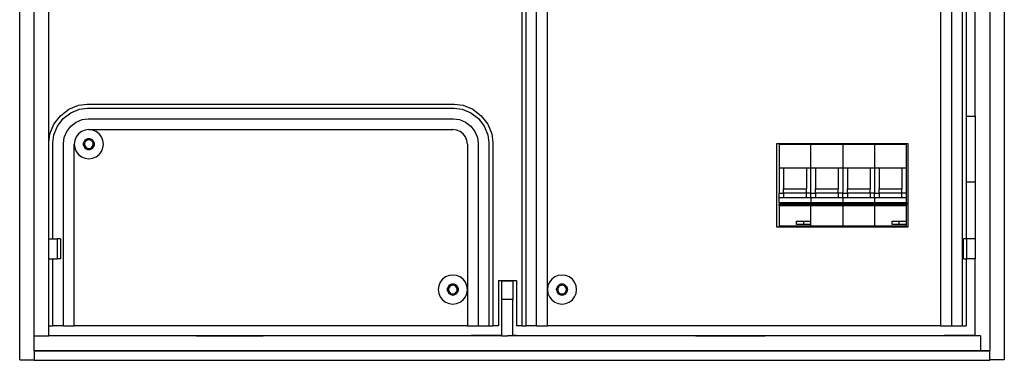
# Model space of a CAD drawing. Extents: x -271 to 271, y -279 to 279.
# Drawn here: x -271 to 271, y -279 to -91 of the extents above; entities that cross this region are included whole.
import ezdxf

# ---------------------------------------------------------------- set-up
doc = ezdxf.new("R2010")
doc.units = 0
doc.layers.get('0').update_dxf_attribs({"linetype": 'CONTINUOUS'})

msp = doc.modelspace()

# ---------------------------------------------------------------- linework, layer by layer
for p, q in [((-270.5, -278.5), (-270.5, 278.5)), ((270.5, 278.5), (270.5, -278.5)), ((262.5, 273.32), (262.5, -273.32)), ((-262.5, -265.32), (-262.5, 265.32)), ((-254.5, -158.91), (-254.5, 212)), ((254.5, -144.5), (254.5, 212)), ((5.5, -259.83), (5.5, -58.91)), ((7.74, -259.83), (7.74, -59.06)), ((13.52, -259.83), (13.52, -59.43)), ((241.48, -59.43), (241.48, -259.83)), ((247.26, -59.06), (247.26, -259.83)), ((249.5, -58.91), (249.5, -144.5)), ((19.5, -239.83), (19.5, -59.83)), ((235.5, -59.83), (235.5, -259.83)), ((-243.56, -140.67), (-238.23, -138.46)), ((-242.43, -142.63), (-237.64, -140.64)), ((-238.23, -138.46), (-233.42, -137.83)), ((-237.64, -140.64), (-233.27, -140.07)), ((-233.42, -137.83), (-31.58, -137.83)), ((-233.27, -140.07), (-31.73, -140.07)), ((-31.73, -140.07), (-27.36, -140.64)), ((-31.58, -137.83), (-26.77, -138.46)), ((-27.36, -140.64), (-22.57, -142.63)), ((-26.77, -138.46), (-21.44, -140.67)), ((-251.66, -148.77), (-248.14, -144.18)), ((-249.7, -149.9), (-246.54, -145.78)), ((-248.14, -144.18), (-243.56, -140.67)), ((-246.54, -145.78), (-242.43, -142.63)), ((-236.13, -146.27), (-232.89, -145.84)), ((-232.89, -145.84), (-32.11, -145.84)), ((-32.11, -145.84), (-28.87, -146.27)), ((-22.57, -142.63), (-18.46, -145.78)), ((-21.44, -140.67), (-16.86, -144.18)), ((-18.46, -145.78), (-15.3, -149.9)), ((-16.86, -144.18), (-13.34, -148.77)), ((249.5, -144.5), (254.5, -144.5)), ((249.5, -144.5), (249.5, -180.5)), ((254.5, -144.5), (254.5, -180.5)), ((-253.87, -154.1), (-251.66, -148.77)), ((-251.69, -154.69), (-249.7, -149.9)), ((-244.65, -152.81), (-242.42, -149.9)), ((-242.42, -149.9), (-239.52, -147.67)), ((-239.52, -147.67), (-236.13, -146.27)), ((-28.87, -146.27), (-25.48, -147.67)), ((-25.48, -147.67), (-22.58, -149.9)), ((-22.58, -149.9), (-20.35, -152.81)), ((-15.3, -149.9), (-13.31, -154.69)), ((-13.34, -148.77), (-11.13, -154.1)), ((-254.5, -158.91), (-253.87, -154.1)), ((-252.26, -159.06), (-251.69, -154.69)), ((-246.48, -159.43), (-246.06, -156.19)), ((-246.06, -156.19), (-244.65, -152.81)), ((-239.43, -155.83), (-240.23, -157.76)), ((-238.16, -154.17), (-239.43, -155.83)), ((-236.5, -152.9), (-238.16, -154.17)), ((-234.57, -152.1), (-236.5, -152.9)), ((-232.5, -151.83), (-234.57, -152.1)), ((-232.5, -156.83), (-233.28, -156.93)), ((-232.5, -156.83), (-233.28, -156.93)), ((-232.5, -151.83), (-32.5, -151.83)), ((-230.43, -152.1), (-232.5, -151.83)), ((-231.72, -156.93), (-232.5, -156.83)), ((-231.72, -156.93), (-232.5, -156.83)), ((-228.5, -152.9), (-230.43, -152.1)), ((-226.84, -154.17), (-228.5, -152.9)), ((-225.57, -155.83), (-226.84, -154.17)), ((-224.77, -157.76), (-225.57, -155.83)), ((-30.43, -152.1), (-32.5, -151.83)), ((-28.5, -152.9), (-30.43, -152.1)), ((-26.84, -154.17), (-28.5, -152.9)), ((-25.57, -155.83), (-26.84, -154.17)), ((-24.77, -157.76), (-25.57, -155.83)), ((-20.35, -152.81), (-18.94, -156.19)), ((-18.94, -156.19), (-18.52, -159.43)), ((-13.31, -154.69), (-12.74, -159.06)), ((-11.13, -154.1), (-10.5, -158.91)), ((-254.5, -212), (-254.5, -158.91)), ((-252.26, -212), (-252.26, -159.06)), ((-246.48, -259.83), (-246.48, -159.43)), ((-240.23, -157.76), (-240.5, -159.83)), ((-240.5, -259.83), (-240.5, -159.83)), ((-240.5, -159.83), (-240.23, -161.9)), ((-240.23, -161.9), (-239.43, -163.83)), ((-235.5, -159.83), (-235.4, -159.05)), ((-235.4, -159.05), (-235.5, -159.83)), ((-235.4, -160.6), (-235.5, -159.83)), ((-235.1, -158.33), (-235.4, -159.05)), ((-235.1, -158.33), (-235.4, -159.05)), ((-235.4, -160.6), (-235.1, -161.33)), ((-234.62, -157.71), (-235.1, -158.33)), ((-234.62, -157.71), (-235.1, -158.33)), ((-235.1, -161.33), (-234.62, -161.95)), ((-234.82, -159.21), (-234.9, -159.83)), ((-234.9, -159.83), (-234.82, -160.45)), ((-234.58, -158.63), (-234.82, -159.21)), ((-234.82, -160.45), (-234.58, -161.03)), ((-234, -157.23), (-234.62, -157.71)), ((-234, -157.23), (-234.62, -157.71)), ((-234.62, -161.95), (-234, -162.42)), ((-234.2, -158.13), (-234.58, -158.63)), ((-234.58, -161.03), (-234.2, -161.52)), ((-233.7, -157.75), (-234.2, -158.13)), ((-234.2, -161.52), (-233.7, -161.9)), ((-233.28, -156.93), (-234, -157.23)), ((-233.28, -156.93), (-234, -157.23)), ((-233.12, -157.51), (-233.7, -157.75)), ((-233.7, -161.9), (-233.12, -162.14)), ((-232.5, -157.43), (-233.12, -157.51)), ((-233.12, -162.14), (-232.5, -162.23)), ((-231.88, -157.51), (-232.5, -157.43)), ((-232.5, -162.23), (-231.88, -162.14)), ((-231.3, -157.75), (-231.88, -157.51)), ((-231.88, -162.14), (-231.3, -161.9)), ((-231, -157.23), (-231.72, -156.93)), ((-231, -157.23), (-231.72, -156.93)), ((-230.8, -158.13), (-231.3, -157.75)), ((-231.3, -161.9), (-230.8, -161.52)), ((-230.38, -157.71), (-231, -157.23)), ((-230.38, -157.71), (-231, -157.23)), ((-231, -162.42), (-230.38, -161.95)), ((-231, -162.42), (-230.38, -161.95)), ((-230.42, -158.63), (-230.8, -158.13)), ((-230.8, -161.52), (-230.42, -161.03)), ((-230.18, -159.21), (-230.42, -158.63)), ((-230.42, -161.03), (-230.18, -160.45)), ((-229.9, -158.33), (-230.38, -157.71)), ((-229.9, -158.33), (-230.38, -157.71)), ((-230.38, -161.95), (-229.9, -161.33)), ((-230.38, -161.95), (-229.9, -161.33)), ((-230.1, -159.83), (-230.18, -159.21)), ((-230.18, -160.45), (-230.1, -159.83)), ((-229.9, -158.33), (-229.6, -159.05)), ((-229.6, -159.05), (-229.9, -158.33)), ((-229.6, -160.6), (-229.9, -161.33)), ((-229.9, -161.33), (-229.6, -160.6)), ((-229.6, -159.05), (-229.5, -159.83)), ((-229.5, -159.83), (-229.6, -159.05)), ((-229.5, -159.83), (-229.6, -160.6)), ((-229.6, -160.6), (-229.5, -159.83)), ((-225.57, -163.83), (-224.77, -161.9)), ((-224.5, -159.83), (-224.77, -157.76)), ((-224.77, -161.9), (-224.5, -159.83)), ((-24.5, -159.83), (-24.77, -157.76)), ((-24.5, -159.83), (-24.5, -239.83)), ((-18.52, -159.43), (-18.52, -259.83)), ((-12.74, -159.06), (-12.74, -259.83)), ((-10.5, -158.91), (-10.5, -259.83)), ((145.5, -159.49), (163.5, -159.49)), ((145.5, -205.49), (145.5, -159.49)), ((163.5, -159.99), (146.75, -159.99)), ((146.75, -159.99), (146.75, -172.86)), ((163.5, -159.99), (163.5, -159.49)), ((163.5, -159.49), (217.5, -159.49)), ((164.25, -159.99), (163.5, -159.99)), ((181.75, -159.99), (164.25, -159.99)), ((164.25, -172.86), (164.25, -159.99)), ((199.25, -159.99), (181.75, -159.99)), ((181.75, -159.99), (181.75, -172.86)), ((216.75, -159.99), (199.25, -159.99)), ((199.25, -159.99), (199.25, -172.86)), ((216.75, -172.86), (216.75, -159.99)), ((217.5, -159.49), (217.5, -205.49)), ((-239.43, -163.83), (-238.16, -165.48)), ((-238.16, -165.48), (-236.5, -166.75)), ((-236.5, -166.75), (-234.57, -167.55)), ((-234.57, -167.55), (-232.5, -167.83)), ((-234, -162.42), (-233.28, -162.72)), ((-233.28, -162.72), (-232.5, -162.83)), ((-232.5, -162.83), (-231.72, -162.72)), ((-232.5, -162.83), (-231.72, -162.72)), ((-232.5, -167.83), (-230.43, -167.55)), ((-231.72, -162.72), (-231, -162.42)), ((-231.72, -162.72), (-231, -162.42)), ((-230.43, -167.55), (-228.5, -166.75)), ((-228.5, -166.75), (-226.84, -165.48)), ((-226.84, -165.48), (-225.57, -163.83)), ((146.75, -172.86), (149.25, -172.86)), ((146.75, -172.86), (146.75, -186.78)), ((149.25, -172.86), (161.75, -172.86)), ((149.25, -172.86), (149.25, -184.41)), ((161.75, -172.86), (164.25, -172.86)), ((161.75, -172.86), (161.75, -184.41)), ((164.25, -172.86), (166.75, -172.86)), ((164.25, -186.78), (164.25, -172.86)), ((166.75, -172.86), (179.25, -172.86)), ((166.75, -172.86), (166.75, -184.41)), ((179.25, -172.86), (181.75, -172.86)), ((179.25, -172.86), (179.25, -184.41)), ((181.75, -172.86), (184.25, -172.86)), ((181.75, -172.86), (181.75, -186.78)), ((184.25, -172.86), (196.75, -172.86)), ((184.25, -172.86), (184.25, -184.41)), ((196.75, -172.86), (199.25, -172.86)), ((196.75, -172.86), (196.75, -184.41)), ((199.25, -172.86), (201.75, -172.86)), ((199.25, -172.86), (199.25, -186.78)), ((201.75, -172.86), (214.25, -172.86)), ((201.75, -172.86), (201.75, -184.41)), ((214.25, -172.86), (216.75, -172.86)), ((214.25, -172.86), (214.25, -184.41)), ((216.75, -186.78), (216.75, -172.86)), ((249.5, -180.5), (254.5, -180.5)), ((249.5, -180.5), (249.5, -212)), ((254.5, -180.5), (254.5, -212)), ((146.75, -189.34), (146.75, -186.78)), ((146.75, -186.78), (149.25, -186.78)), ((149.25, -189.34), (146.75, -189.34)), ((146.75, -192.08), (146.75, -189.34)), ((149.25, -184.41), (161.75, -184.41)), ((149.25, -186.78), (149.25, -184.41)), ((149.25, -186.78), (149.25, -189.34)), ((161.75, -186.78), (149.25, -186.78)), ((161.75, -189.34), (149.25, -189.34)), ((161.75, -186.78), (161.75, -184.41)), ((161.75, -189.34), (161.75, -186.78)), ((164.25, -186.78), (161.75, -186.78)), ((164.25, -189.34), (161.75, -189.34)), ((164.25, -189.34), (164.25, -186.78)), ((164.25, -186.78), (166.75, -186.78)), ((164.25, -189.34), (164.25, -192.08)), ((166.75, -189.34), (164.25, -189.34)), ((166.75, -184.41), (179.25, -184.41)), ((166.75, -186.78), (166.75, -184.41)), ((166.75, -186.78), (166.75, -189.34)), ((179.25, -186.78), (166.75, -186.78)), ((179.25, -189.34), (166.75, -189.34)), ((179.25, -186.78), (179.25, -184.41)), ((179.25, -186.78), (179.25, -189.34)), ((181.75, -186.78), (179.25, -186.78)), ((181.75, -189.34), (179.25, -189.34)), ((181.75, -186.78), (184.25, -186.78)), ((181.75, -189.34), (181.75, -186.78)), ((181.75, -189.34), (181.75, -192.08)), ((184.25, -189.34), (181.75, -189.34)), ((184.25, -184.41), (196.75, -184.41)), ((184.25, -186.78), (184.25, -184.41)), ((184.25, -186.78), (184.25, -189.34)), ((196.75, -186.78), (184.25, -186.78)), ((196.75, -189.34), (184.25, -189.34)), ((196.75, -186.78), (196.75, -184.41)), ((196.75, -186.78), (196.75, -189.34)), ((199.25, -186.78), (196.75, -186.78)), ((199.25, -189.34), (196.75, -189.34)), ((199.25, -189.34), (199.25, -186.78)), ((199.25, -186.78), (201.75, -186.78)), ((199.25, -189.34), (199.25, -192.08)), ((201.75, -189.34), (199.25, -189.34)), ((201.75, -184.41), (214.25, -184.41)), ((201.75, -186.78), (201.75, -184.41)), ((201.75, -186.78), (201.75, -189.34)), ((214.25, -186.78), (201.75, -186.78)), ((214.25, -189.34), (201.75, -189.34)), ((214.25, -186.78), (214.25, -184.41)), ((214.25, -189.34), (214.25, -186.78)), ((216.75, -186.78), (214.25, -186.78)), ((216.75, -189.34), (214.25, -189.34)), ((216.75, -189.34), (216.75, -186.78)), ((216.75, -192.08), (216.75, -189.34)), ((164.25, -192.08), (146.75, -192.08)), ((146.75, -192.08), (146.75, -192.51)), ((164.25, -192.51), (146.75, -192.51)), ((146.75, -192.51), (146.75, -192.85)), ((164.25, -192.85), (146.75, -192.85)), ((146.75, -192.85), (146.75, -193.09)), ((164.25, -193.09), (146.75, -193.09)), ((146.75, -193.83), (146.75, -193.09)), ((164.25, -193.83), (146.75, -193.83)), ((146.75, -193.83), (146.75, -204.99)), ((164.25, -192.08), (164.25, -192.51)), ((181.75, -192.08), (164.25, -192.08)), ((164.25, -192.51), (164.25, -192.85)), ((181.75, -192.51), (164.25, -192.51)), ((164.25, -192.85), (164.25, -193.09)), ((181.75, -192.85), (164.25, -192.85)), ((181.75, -193.09), (164.25, -193.09)), ((164.25, -193.83), (164.25, -193.09)), ((181.75, -193.83), (164.25, -193.83)), ((164.25, -202.25), (164.25, -193.83)), ((181.75, -192.08), (181.75, -192.51)), ((199.25, -192.08), (181.75, -192.08)), ((181.75, -192.51), (181.75, -192.85)), ((199.25, -192.51), (181.75, -192.51)), ((181.75, -192.85), (181.75, -193.09)), ((199.25, -192.85), (181.75, -192.85)), ((181.75, -193.83), (181.75, -193.09)), ((199.25, -193.09), (181.75, -193.09)), ((199.25, -193.83), (181.75, -193.83)), ((181.75, -193.83), (181.75, -204.99)), ((216.75, -192.08), (199.25, -192.08)), ((199.25, -192.08), (199.25, -192.51)), ((216.75, -192.51), (199.25, -192.51)), ((199.25, -192.51), (199.25, -192.85)), ((216.75, -192.85), (199.25, -192.85)), ((199.25, -192.85), (199.25, -193.09)), ((216.75, -193.09), (199.25, -193.09)), ((199.25, -193.83), (199.25, -193.09)), ((216.75, -193.83), (199.25, -193.83)), ((199.25, -193.83), (199.25, -204.99)), ((216.75, -192.08), (216.75, -192.51)), ((216.75, -192.51), (216.75, -192.85)), ((216.75, -192.85), (216.75, -193.09)), ((216.75, -193.83), (216.75, -193.09)), ((216.75, -202.25), (216.75, -193.83)), ((163.5, -205.49), (145.5, -205.49)), ((163.5, -204.99), (146.75, -204.99)), ((156.31, -204.02), (156.31, -202.25)), ((156.31, -202.25), (160.28, -202.25)), ((160.28, -204.02), (156.31, -204.02)), ((160.28, -202.25), (164.25, -202.25)), ((160.28, -204.02), (160.28, -202.25)), ((164.25, -204.02), (160.28, -204.02)), ((163.5, -205.49), (163.5, -204.99)), ((164.25, -204.99), (163.5, -204.99)), ((217.5, -205.49), (163.5, -205.49)), ((164.25, -204.02), (164.25, -202.25)), ((164.25, -204.99), (164.25, -204.02)), ((181.75, -204.99), (164.25, -204.99)), ((199.25, -204.99), (181.75, -204.99)), ((216.75, -204.99), (199.25, -204.99)), ((208.81, -204.02), (208.81, -202.25)), ((208.81, -202.25), (212.78, -202.25)), ((212.78, -204.02), (208.81, -204.02)), ((212.78, -202.25), (216.75, -202.25)), ((212.78, -204.02), (212.78, -202.25)), ((216.75, -204.02), (212.78, -204.02)), ((216.75, -204.02), (216.75, -202.25)), ((216.75, -204.99), (216.75, -204.02)), ((-254.5, -212), (-252.26, -212)), ((-254.5, -223), (-254.5, -212)), ((-252.26, -212), (-250, -212)), ((-250, -212), (-250, -223)), ((-248, -212), (-250, -212)), ((-248, -212), (-248, -223)), ((249.5, -212), (248, -212)), ((248, -223), (248, -212)), ((249.5, -212), (250, -212)), ((250, -223), (250, -212)), ((254.5, -212), (250, -212)), ((254.5, -212), (254.5, -223)), ((-254.5, -259.83), (-254.5, -223)), ((-254.5, -223), (-252.26, -223)), ((-252.26, -259.83), (-252.26, -223)), ((-252.26, -223), (-250, -223)), ((-248, -223), (-250, -223)), ((248, -223), (249.5, -223)), ((249.5, -223), (249.5, -259.83)), ((249.5, -223), (250, -223)), ((254.5, -223), (250, -223)), ((254.5, -265.17), (254.5, -223)), ((-34.57, -232.1), (-36.5, -232.9)), ((-32.5, -231.83), (-34.57, -232.1)), ((-30.43, -232.1), (-32.5, -231.83)), ((-28.5, -232.9), (-30.43, -232.1)), ((25.43, -232.1), (23.5, -232.9)), ((27.5, -231.83), (25.43, -232.1)), ((29.57, -232.1), (27.5, -231.83)), ((31.5, -232.9), (29.57, -232.1)), ((-40.23, -237.76), (-40.5, -239.83)), ((-39.43, -235.83), (-40.23, -237.76)), ((-38.16, -234.17), (-39.43, -235.83)), ((-36.5, -232.9), (-38.16, -234.17)), ((-34.62, -237.71), (-35.1, -238.33)), ((-34.62, -237.71), (-35.1, -238.33)), ((-34, -237.23), (-34.62, -237.71)), ((-34, -237.23), (-34.62, -237.71)), ((-33.7, -237.75), (-34.2, -238.13)), ((-33.28, -236.93), (-34, -237.23)), ((-33.28, -236.93), (-34, -237.23)), ((-33.12, -237.51), (-33.7, -237.75)), ((-32.5, -236.83), (-33.28, -236.93)), ((-32.5, -236.83), (-33.28, -236.93)), ((-32.5, -237.43), (-33.12, -237.51)), ((-31.72, -236.93), (-32.5, -236.83)), ((-31.72, -236.93), (-32.5, -236.83)), ((-31.88, -237.51), (-32.5, -237.43)), ((-31.3, -237.75), (-31.88, -237.51)), ((-31, -237.23), (-31.72, -236.93)), ((-31, -237.23), (-31.72, -236.93)), ((-30.8, -238.13), (-31.3, -237.75)), ((-30.38, -237.71), (-31, -237.23)), ((-30.38, -237.71), (-31, -237.23)), ((-29.9, -238.33), (-30.38, -237.71)), ((-29.9, -238.33), (-30.38, -237.71)), ((-26.84, -234.17), (-28.5, -232.9)), ((-25.57, -235.83), (-26.84, -234.17)), ((-24.77, -237.76), (-25.57, -235.83)), ((-24.5, -239.83), (-24.77, -237.76)), ((-7.5, -234.83), (-7.5, -259.83)), ((-7.5, -234.83), (-5.5, -234.83)), ((-5.5, -234.83), (-5.5, -235.17)), ((-5.5, -234.83), (0.5, -234.83)), ((-5.5, -245.31), (-5.5, -235.17)), ((0.5, -235.17), (-5.5, -235.17)), ((0.5, -234.83), (0.5, -235.17)), ((0.5, -234.83), (2.5, -234.83)), ((0.5, -235.17), (0.5, -245.32)), ((2.5, -234.83), (2.5, -259.83)), ((19.77, -237.76), (19.5, -239.83)), ((20.57, -235.83), (19.77, -237.76)), ((21.84, -234.17), (20.57, -235.83)), ((23.5, -232.9), (21.84, -234.17)), ((25.38, -237.71), (24.9, -238.33)), ((25.38, -237.71), (24.9, -238.33)), ((26, -237.23), (25.38, -237.71)), ((26, -237.23), (25.38, -237.71)), ((26.3, -237.75), (25.8, -238.13)), ((26.72, -236.93), (26, -237.23)), ((26.72, -236.93), (26, -237.23)), ((26.88, -237.51), (26.3, -237.75)), ((27.5, -236.83), (26.72, -236.93)), ((27.5, -236.83), (26.72, -236.93)), ((27.5, -237.43), (26.88, -237.51)), ((28.28, -236.93), (27.5, -236.83)), ((28.28, -236.93), (27.5, -236.83)), ((28.12, -237.51), (27.5, -237.43)), ((28.7, -237.75), (28.12, -237.51)), ((29, -237.23), (28.28, -236.93)), ((29, -237.23), (28.28, -236.93)), ((29.2, -238.13), (28.7, -237.75)), ((29.62, -237.71), (29, -237.23)), ((29.62, -237.71), (29, -237.23)), ((30.1, -238.33), (29.62, -237.71)), ((30.1, -238.33), (29.62, -237.71)), ((33.16, -234.17), (31.5, -232.9)), ((34.43, -235.83), (33.16, -234.17)), ((35.23, -237.76), (34.43, -235.83)), ((35.5, -239.83), (35.23, -237.76)), ((-40.5, -239.83), (-40.23, -241.9)), ((-40.23, -241.9), (-39.43, -243.83)), ((-35.5, -239.83), (-35.4, -239.05)), ((-35.4, -239.05), (-35.5, -239.83)), ((-35.4, -240.6), (-35.5, -239.83)), ((-35.1, -238.33), (-35.4, -239.05)), ((-35.1, -238.33), (-35.4, -239.05)), ((-35.4, -240.6), (-35.1, -241.33)), ((-35.1, -241.33), (-34.62, -241.95)), ((-34.82, -239.21), (-34.9, -239.83)), ((-34.9, -239.83), (-34.82, -240.45)), ((-34.58, -238.63), (-34.82, -239.21)), ((-34.82, -240.45), (-34.58, -241.03)), ((-34.62, -241.95), (-34, -242.42)), ((-34.2, -238.13), (-34.58, -238.63)), ((-34.58, -241.03), (-34.2, -241.52)), ((-34.2, -241.52), (-33.7, -241.9)), ((-34, -242.42), (-33.28, -242.72)), ((-33.7, -241.9), (-33.12, -242.14)), ((-33.28, -242.72), (-32.5, -242.83)), ((-33.12, -242.14), (-32.5, -242.23)), ((-32.5, -242.23), (-31.88, -242.14)), ((-32.5, -242.83), (-31.72, -242.72)), ((-32.5, -242.83), (-31.72, -242.72)), ((-31.88, -242.14), (-31.3, -241.9)), ((-31.72, -242.72), (-31, -242.42)), ((-31.72, -242.72), (-31, -242.42)), ((-31.3, -241.9), (-30.8, -241.52)), ((-31, -242.42), (-30.38, -241.95)), ((-31, -242.42), (-30.38, -241.95)), ((-30.42, -238.63), (-30.8, -238.13)), ((-30.8, -241.52), (-30.42, -241.03)), ((-30.18, -239.21), (-30.42, -238.63)), ((-30.42, -241.03), (-30.18, -240.45)), ((-30.38, -241.95), (-29.9, -241.33)), ((-30.38, -241.95), (-29.9, -241.33)), ((-30.1, -239.83), (-30.18, -239.21)), ((-30.18, -240.45), (-30.1, -239.83)), ((-29.9, -238.33), (-29.6, -239.05)), ((-29.6, -239.05), (-29.9, -238.33)), ((-29.6, -240.6), (-29.9, -241.33)), ((-29.9, -241.33), (-29.6, -240.6)), ((-29.6, -239.05), (-29.5, -239.83)), ((-29.5, -239.83), (-29.6, -239.05)), ((-29.5, -239.83), (-29.6, -240.6)), ((-29.6, -240.6), (-29.5, -239.83)), ((-25.57, -243.83), (-24.77, -241.9)), ((-24.77, -241.9), (-24.5, -239.83)), ((-24.5, -239.83), (-24.5, -259.83)), ((19.5, -239.83), (19.77, -241.9)), ((19.5, -259.83), (19.5, -239.83)), ((19.77, -241.9), (20.57, -243.83)), ((24.5, -239.83), (24.6, -239.05)), ((24.6, -239.05), (24.5, -239.83)), ((24.6, -240.6), (24.5, -239.83)), ((24.9, -238.33), (24.6, -239.05)), ((24.9, -238.33), (24.6, -239.05)), ((24.6, -240.6), (24.9, -241.33)), ((24.9, -241.33), (25.38, -241.95)), ((25.18, -239.21), (25.1, -239.83)), ((25.1, -239.83), (25.18, -240.45)), ((25.42, -238.63), (25.18, -239.21)), ((25.18, -240.45), (25.42, -241.03)), ((25.38, -241.95), (26, -242.42)), ((25.8, -238.13), (25.42, -238.63)), ((25.42, -241.03), (25.8, -241.52)), ((25.8, -241.52), (26.3, -241.9)), ((26, -242.42), (26.72, -242.72)), ((26.3, -241.9), (26.88, -242.14)), ((26.72, -242.72), (27.5, -242.83)), ((26.88, -242.14), (27.5, -242.23)), ((27.5, -242.23), (28.12, -242.14)), ((27.5, -242.83), (28.28, -242.72)), ((27.5, -242.83), (28.28, -242.72)), ((28.12, -242.14), (28.7, -241.9)), ((28.28, -242.72), (29, -242.42)), ((28.28, -242.72), (29, -242.42)), ((28.7, -241.9), (29.2, -241.52)), ((29, -242.42), (29.62, -241.95)), ((29, -242.42), (29.62, -241.95)), ((29.58, -238.63), (29.2, -238.13)), ((29.2, -241.52), (29.58, -241.03)), ((29.82, -239.21), (29.58, -238.63)), ((29.58, -241.03), (29.82, -240.45)), ((29.62, -241.95), (30.1, -241.33)), ((29.62, -241.95), (30.1, -241.33)), ((29.9, -239.83), (29.82, -239.21)), ((29.82, -240.45), (29.9, -239.83)), ((30.1, -238.33), (30.4, -239.05)), ((30.4, -239.05), (30.1, -238.33)), ((30.4, -240.6), (30.1, -241.33)), ((30.1, -241.33), (30.4, -240.6)), ((30.4, -239.05), (30.5, -239.83)), ((30.5, -239.83), (30.4, -239.05)), ((30.5, -239.83), (30.4, -240.6)), ((30.4, -240.6), (30.5, -239.83)), ((34.43, -243.83), (35.23, -241.9)), ((35.23, -241.9), (35.5, -239.83)), ((-39.43, -243.83), (-38.16, -245.48)), ((-38.16, -245.48), (-36.5, -246.75)), ((-36.5, -246.75), (-34.57, -247.55)), ((-34.57, -247.55), (-32.5, -247.83)), ((-32.5, -247.83), (-30.43, -247.55)), ((-30.43, -247.55), (-28.5, -246.75)), ((-28.5, -246.75), (-26.84, -245.48)), ((-26.84, -245.48), (-25.57, -243.83)), ((-2.5, -245.32), (-5.5, -245.31)), ((-5.5, -265.17), (-5.5, -245.31)), ((0.5, -245.32), (-2.5, -245.32)), ((0.5, -265.17), (0.5, -245.32)), ((20.57, -243.83), (21.84, -245.48)), ((21.84, -245.48), (23.5, -246.75)), ((23.5, -246.75), (25.43, -247.55)), ((25.43, -247.55), (27.5, -247.83)), ((27.5, -247.83), (29.57, -247.55)), ((29.57, -247.55), (31.5, -246.75)), ((31.5, -246.75), (33.16, -245.48)), ((33.16, -245.48), (34.43, -243.83)), ((-254.5, -265.17), (-254.5, -259.83)), ((-254.5, -259.83), (-252.26, -259.83)), ((-246.48, -259.83), (-252.26, -259.83)), ((-246.48, -259.83), (-240.5, -259.83)), ((-24.5, -259.83), (-240.5, -259.83)), ((-24.5, -259.83), (-18.52, -259.83)), ((-18.52, -259.83), (-12.74, -259.83)), ((-12.74, -259.83), (-10.5, -259.83)), ((-7.5, -259.83), (-10.5, -259.83)), ((5.5, -259.83), (2.5, -259.83)), ((5.5, -259.83), (7.74, -259.83)), ((13.52, -259.83), (7.74, -259.83)), ((13.52, -259.83), (19.5, -259.83)), ((235.5, -259.83), (19.5, -259.83)), ((235.5, -259.83), (241.48, -259.83)), ((241.48, -259.83), (247.26, -259.83)), ((247.26, -259.83), (249.5, -259.83)), ((-262.5, -265.32), (-254.5, -265.32)), ((-262.5, -273.32), (-262.5, -265.32)), ((-254.5, -265.32), (-254.5, -265.17)), ((-174, -265.19), (-254.5, -265.17)), ((-174, -265.32), (-254.5, -265.32)), ((-174, -265.32), (-174, -265.19)), ((-173.35, -265.2), (-174, -265.19)), ((-136, -265.32), (-174, -265.32)), ((-173.35, -265.2), (-168.44, -265.21)), ((-168.44, -265.21), (-164.5, -265.18)), ((-168.44, -265.21), (-145.5, -265.21)), ((-164.5, -265.18), (-141.56, -265.18)), ((-141.56, -265.18), (-145.5, -265.21)), ((-141.56, -265.18), (-136.65, -265.19)), ((-136, -265.19), (-136.65, -265.19)), ((-22.5, -265.17), (-136, -265.19)), ((-136, -265.32), (-136, -265.19)), ((-22.5, -265.32), (-136, -265.32)), ((-22.5, -265.32), (-22.5, -265.17)), ((-17.5, -265.17), (-22.5, -265.17)), ((-17.5, -265.32), (-22.5, -265.32)), ((-17.5, -265.32), (-17.5, -265.17)), ((-5.5, -265.17), (-17.5, -265.17)), ((-5.5, -265.31), (-17.5, -265.32)), ((-5.5, -265.17), (-5.5, -265.31)), ((-5.5, -265.31), (-2.5, -265.32)), ((0.5, -265.32), (-2.5, -265.32)), ((2.5, -265.17), (0.5, -265.17)), ((0.5, -265.17), (0.5, -265.32)), ((2.5, -265.32), (0.5, -265.32)), ((2.5, -265.32), (2.5, -265.17)), ((101, -265.19), (2.5, -265.17)), ((101, -265.32), (2.5, -265.32)), ((101, -265.32), (101, -265.19)), ((101, -265.19), (101.65, -265.2)), ((139, -265.32), (101, -265.32)), ((101.65, -265.2), (106.56, -265.21)), ((106.56, -265.21), (110.5, -265.18)), ((106.56, -265.21), (133.44, -265.21)), ((129.5, -265.18), (110.5, -265.18)), ((133.44, -265.21), (129.5, -265.18)), ((133.44, -265.21), (138.35, -265.2)), ((138.35, -265.2), (139, -265.19)), ((237.5, -265.17), (139, -265.19)), ((139, -265.32), (139, -265.19)), ((237.5, -265.32), (139, -265.32)), ((237.5, -265.32), (237.5, -265.17)), ((242.5, -265.17), (237.5, -265.17)), ((242.5, -265.32), (237.5, -265.32)), ((242.5, -265.32), (242.5, -265.17)), ((254.5, -265.17), (242.5, -265.17)), ((254.5, -265.32), (242.5, -265.32)), ((254.5, -265.17), (254.5, -265.32)), ((257.5, -265.32), (254.5, -265.32)), ((257.5, -265.32), (257.5, -273.32)), ((-262.5, -273.5), (-262.5, -273.32)), ((-262.5, -273.32), (-257.5, -273.32)), ((-262.5, -273.5), (-257.5, -273.5)), ((-262.5, -273.5), (-262.5, -273.74)), ((262.5, -273.74), (-262.5, -273.74)), ((-262.5, -273.74), (-262.5, -278.5)), ((-257.5, -273.5), (-257.5, -273.32)), ((-257.5, -273.32), (257.5, -273.32)), ((257.5, -273.32), (262.5, -273.32)), ((262.5, -273.74), (262.5, -273.32)), ((262.5, -278.5), (262.5, -273.74)), ((-270.5, -278.5), (-262.5, -278.5)), ((-262.5, -278.5), (-262.5, -278.74)), ((-262.5, -278.74), (262.5, -278.74)), ((270.5, -278.5), (262.5, -278.5)), ((262.5, -278.74), (262.5, -278.5))]:
    msp.add_line(p, q)

doc.saveas('drawing.dxf')
